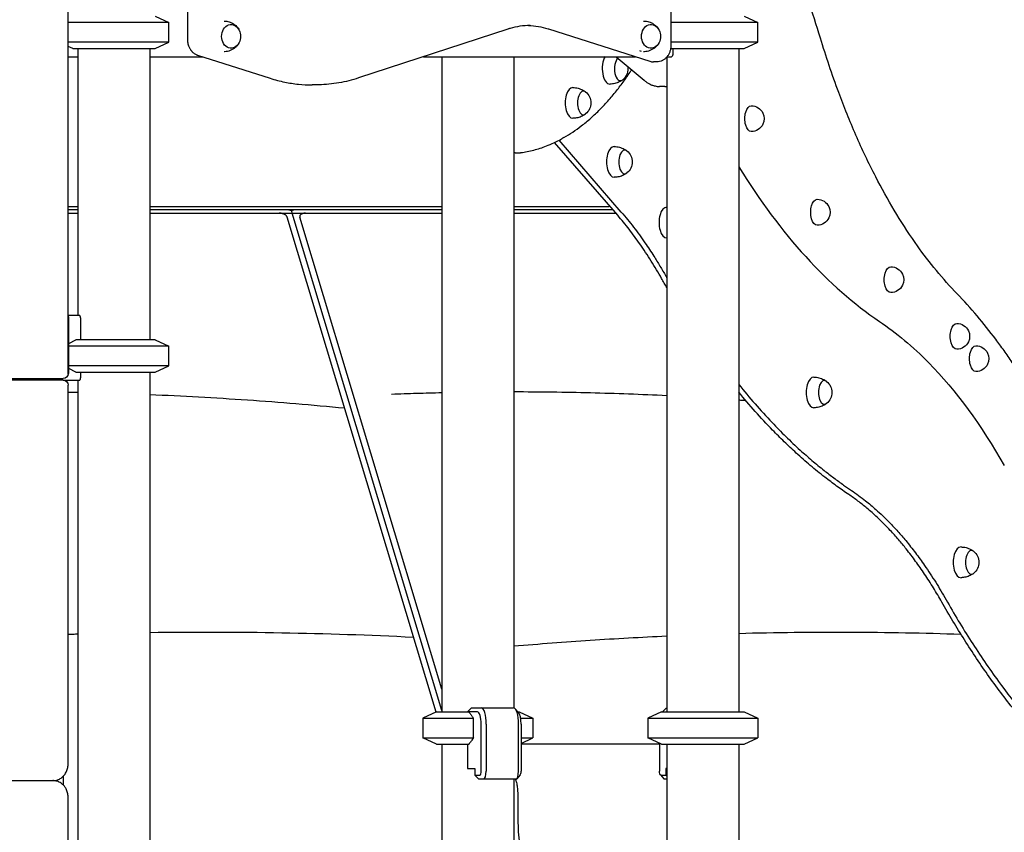
# Model space of a CAD drawing. Units: millimetres. Extents: x 0 to 59400, y 0 to 21000.
# Drawn here: x 40768 to 41986, y 5218 to 6223 of the extents above; entities that cross this region are included whole.
import ezdxf

# ---------------------------------------------------------------- set-up
doc = ezdxf.new("R2010")
doc.units = ezdxf.units.MM
doc.header["$LTSCALE"] = 15
doc.layers.add('P001', color=131, linetype='Continuous')

msp = doc.modelspace()

# ---------------------------------------------------------------- linework, layer by layer
at = {"layer": 'P001', "extrusion": (-5.93326e-13, 0, -1)}
for p, q in [((40828.1, 5785.3, 2541.1), (40828.1, 6646.4, 2541.1)), ((41573.4, 6258.1, 2541.1), (41573.4, 6191, 2541.1)), ((40975.7, 6240.5, 2541.1), (40975.7, 6198.5, 2541.1)), ((40935.8, 6227.3, 2541.1), (40952.8, 6219.4, 2541.1)), ((41663.9, 6227.3, 2541.1), (41680.9, 6219.4, 2541.1)), ((40952.8, 6195.2, 2541.1), (40952.8, 6219.4, 2541.1)), ((41371.9, 6211.4, 2541.1), (41187.3, 6151, 2541.1)), ((41422.3, 6211.6, 2541.1), (41547.4, 6171.7, 2541.1)), ((41680.9, 6195.2, 2541.1), (41680.9, 6219.4, 2541.1)), ((40833.8, 6187.3, 2541.1), (40828.1, 6190, 2541.1)), ((40840.3, 6187.3, 2541.1), (40840.3, 5857.3, 2541.1)), ((40929.3, 6187.3, 2541.1), (40929.3, 5827.3, 2541.1)), ((40935.8, 6187.3, 2541.1), (40952.8, 6195.2, 2541.1)), ((41576.4, 6181.9, 2541.1), (41576.4, 6187.3, 2541.1)), ((41657.4, 6187.3, 2541.1), (41657.4, 5367.3, 2541.1)), ((41663.9, 6187.3, 2541.1), (41680.9, 6195.2, 2541.1)), ((40828.1, 6177.3, 2541.1), (40840.3, 6177.3, 2541.1)), ((40929.3, 6177.3, 2541.1), (40994.3, 6177.3, 2541.1)), ((40988.3, 6179.2, 2541.1), (41078, 6150.6, 2541.1)), ((41267.7, 6177.3, 2541.1), (41529.8, 6177.3, 2541.1)), ((41290.3, 6177.3, 2541.1), (41290.3, 5367.3, 2541.1)), ((41379.3, 6177.3, 2541.1), (41379.3, 5372.3, 2541.1)), ((41506, 6177.3, 2541.1), (41540.4, 6148.2, 2541.1)), ((41568.4, 6176.9, 2541.1), (41568.4, 5367.3, 2541.1)), ((41568.8, 6177.3, 2541.1), (41573.9, 6177.3, 2541.1)), ((41556.2, 6171, 2541.1), (41552, 6171, 2541.1)), ((41134.1, 6142.5, 2541.1), (41129.9, 6142.5, 2541.1)), ((41566.1, 6140.5, 2541.1), (41559.4, 6140.5, 2541.1)), ((41507.7, 5981.2, 2541.1), (41429.7, 6071.3, 2541.1)), ((41512.2, 5985.1, 2541.1), (41435.2, 6074, 2541.1)), ((41380.9, 6058.6, 2541.1), (41387, 6058.6, 2541.1)), ((41283.1, 5366.9, 2541.1), (41099, 5979.1, 2541.1)), ((41104.6, 5986.8, 2541.1), (41104.7, 5988, 2541.1)), ((41105.3, 5984, 2541.1), (41104.6, 5986.5, 2541.1)), ((41105.3, 5984, 2541.1), (41104.6, 5986.5, 2541.1)), ((41290.3, 5369, 2541.1), (41105.3, 5984, 2541.1)), ((41290.3, 5369, 2541.1), (41105.3, 5984, 2541.1)), ((41290.3, 5395.2, 2541.1), (41114.7, 5979.1, 2541.1)), ((40842.2, 5857.3, 2541.1), (40828.1, 5857.3, 2541.1)), ((40829.2, 5787.9, 2541.1), (40829.2, 5852.7, 2541.1)), ((40843.8, 5827.3, 2541.1), (40843.8, 5852.7, 2541.1)), ((40935.8, 5827.3, 2541.1), (40952.8, 5819.4, 2541.1)), ((40952.8, 5795.2, 2541.1), (40952.8, 5819.4, 2541.1)), ((40935.8, 5787.3, 2541.1), (40952.8, 5795.2, 2541.1)), ((40843.8, 5781.9, 2541.1), (40843.8, 5787.3, 2541.1)), ((40929.3, 5787.3, 2541.1), (40929.3, 4567.3, 2541.1)), ((40725.3, 5779.3, 2541.1), (40822.1, 5779.3, 2541.1)), ((40822.1, 5777.3, 2541.1), (40725.3, 5777.3, 2541.1)), ((40822.1, 5777.3, 2541.1), (40842.2, 5777.3, 2541.1)), ((40828.1, 5302.3, 2541.1), (40828.1, 5771.3, 2541.1)), ((40840.3, 5777.3, 2541.1), (40840.3, 4619.1, 2541.1)), ((41322.1, 5367.3, 2541.1), (41326.5, 5371.9, 2541.1)), ((41327, 5372.3, 2541.1), (41339, 5372.3, 2541.1)), ((41339, 5372.3, 2541.1), (41378.9, 5372.3, 2541.1)), ((41385.2, 5366.5, 2541.1), (41380.9, 5371.2, 2541.1)), ((41563.3, 5367.3, 2541.1), (41566.9, 5371.2, 2541.1)), ((41283.8, 5367.3, 2541.1), (41266.8, 5359.4, 2541.1)), ((41266.8, 5359.4, 2541.1), (41266.8, 5335.2, 2541.1)), ((41334.2, 5367.3, 2541.1), (41323.7, 5367.3, 2541.1)), ((41329.5, 5335.2, 2541.1), (41329.5, 5359.4, 2541.1)), ((41385.8, 5367.3, 2541.1), (41402.8, 5359.4, 2541.1)), ((41402.8, 5359.4, 2541.1), (41402.8, 5335.2, 2541.1)), ((41561.9, 5367.3, 2541.1), (41544.9, 5359.4, 2541.1)), ((41544.9, 5359.4, 2541.1), (41544.9, 5335.2, 2541.1)), ((41663.9, 5367.3, 2541.1), (41680.9, 5359.4, 2541.1)), ((41680.9, 5359.4, 2541.1), (41680.9, 5335.2, 2541.1)), ((41338.8, 5294.1, 2541.1), (41338.8, 5352.3, 2541.1)), ((41345.1, 5352.3, 2541.1), (41345.1, 5294.1, 2541.1)), ((41385.1, 5294.1, 2541.1), (41385.1, 5352.3, 2541.1)), ((41388.3, 5352.3, 2541.1), (41388.3, 5294.1, 2541.1)), ((41283.8, 5327.3, 2541.1), (41266.8, 5335.2, 2541.1)), ((41388.3, 5328.4, 2541.1), (41402.8, 5335.2, 2541.1)), ((41561.9, 5327.3, 2541.1), (41544.9, 5335.2, 2541.1)), ((41663.9, 5327.3, 2541.1), (41680.9, 5335.2, 2541.1)), ((41290.3, 5327.3, 2541.1), (41290.3, 4972.3, 2541.1)), ((41322.1, 5327.3, 2541.1), (41322.1, 5297.1, 2541.1)), ((41559.5, 5327.3, 2541.1), (41390, 5327.3, 2541.1)), ((41559.5, 5328.4, 2541.1), (41559.5, 5294.1, 2541.1)), ((41568.4, 5327.3, 2541.1), (41568.4, 4567.3, 2541.1)), ((41657.4, 5327.3, 2541.1), (41657.4, 4567.3, 2541.1)), ((41322.1, 5297.1, 2541.1), (41331.1, 5297.1, 2541.1)), ((41331.1, 5297.1, 2541.1), (41331.1, 5289.1, 2541.1)), ((41567.2, 5297.1, 2541.1), (41567.2, 5289.1, 2541.1)), ((41568.4, 5297.1, 2541.1), (41567.2, 5297.1, 2541.1)), ((40822.3, 5276.8, 2541.1), (40822.3, 5287.9, 2541.1)), ((41331.1, 5289.1, 2541.1), (41337.3, 5289.1, 2541.1)), ((41335.9, 5284.1, 2541.1), (41331.1, 5289.1, 2541.1)), ((41342, 5284.1, 2541.1), (41335.9, 5284.1, 2541.1)), ((41382, 5284.1, 2541.1), (41342, 5284.1, 2541.1)), ((41379.3, 5284.1, 2541.1), (41379.3, 4967.3, 2541.1)), ((41387.2, 5289.4, 2541.1), (41383, 5284.6, 2541.1)), ((41560.5, 5289.4, 2541.1), (41564.8, 5284.6, 2541.1)), ((41561, 5289.1, 2541.1), (41567.2, 5289.1, 2541.1)), ((41568.4, 5284.1, 2541.1), (41565.8, 5284.1, 2541.1)), ((41567.2, 5289.1, 2541.1), (41568.4, 5287.8, 2541.1)), ((40590.2, 5282.3, 2541.1), (40809.3, 5282.3, 2541.1)), ((40809.4, 5282.3, 2541.1), (40809.3, 5282.3, 2541.1)), ((40828.2, 5064.8, 2541.1), (40828.2, 5262.3, 2541.1)), ((41384.3, 5262.3, 2541.1), (41384.3, 5237.5, 2541.1))]:
    msp.add_line(p, q, dxfattribs=at)
at = {"layer": 'P001'}
for p, q in [((40952.8, 6219.4, 2541.1), (40828.1, 6219.4, 2541.1)), ((41680.9, 6219.4, 2541.1), (41573.4, 6219.4, 2541.1)), ((40952.8, 6195.2, 2541.1), (40828.1, 6195.2, 2541.1)), ((40833.8, 6187.3, 2541.1), (40935.8, 6187.3, 2541.1)), ((41573.1, 6187.3, 2541.1), (41663.9, 6187.3, 2541.1)), ((41680.9, 6195.2, 2541.1), (41573.4, 6195.2, 2541.1)), ((40828.1, 5992, 2541.1), (40840.3, 5992, 2541.1)), ((40929.3, 5992, 2541.1), (41290.3, 5992, 2541.1)), ((41379.3, 5992, 2541.1), (41494, 5992, 2541.1)), ((40840.3, 5988, 2541.1), (40828.1, 5988, 2541.1)), ((40828.1, 5984, 2541.1), (40840.3, 5984, 2541.1)), ((41290.3, 5988, 2541.1), (40929.3, 5988, 2541.1)), ((40929.3, 5984, 2541.1), (41105.3, 5984, 2541.1)), ((41105.3, 5984, 2541.1), (41290.3, 5984, 2541.1)), ((41501.8, 5988, 2541.1), (41379.3, 5988, 2541.1)), ((41379.3, 5984, 2541.1), (41505.3, 5984, 2541.1)), ((40952.8, 5819.4, 2541.1), (40829.2, 5819.4, 2541.1)), ((40935.8, 5827.3, 2541.1), (40837.8, 5827.3, 2541.1)), ((40952.8, 5795.2, 2541.1), (40829.2, 5795.2, 2541.1)), ((40837.8, 5787.3, 2541.1), (40935.8, 5787.3, 2541.1)), ((41266.8, 5359.4, 2541.1), (41329.5, 5359.4, 2541.1)), ((41283.8, 5367.3, 2541.1), (41323.7, 5367.3, 2541.1)), ((41384.4, 5367.3, 2541.1), (41385.8, 5367.3, 2541.1)), ((41387.7, 5359.4, 2541.1), (41402.8, 5359.4, 2541.1)), ((41544.9, 5359.4, 2541.1), (41680.9, 5359.4, 2541.1)), ((41561.9, 5367.3, 2541.1), (41663.9, 5367.3, 2541.1)), ((41266.8, 5335.2, 2541.1), (41329.5, 5335.2, 2541.1)), ((41388.3, 5335.2, 2541.1), (41402.8, 5335.2, 2541.1)), ((41544.9, 5335.2, 2541.1), (41680.9, 5335.2, 2541.1)), ((41283.8, 5327.3, 2541.1), (41323.7, 5327.3, 2541.1)), ((41561.9, 5327.3, 2541.1), (41663.9, 5327.3, 2541.1))]:
    msp.add_line(p, q, dxfattribs=at)
at = {"layer": 'P001', "elevation": 2541.1}
for points in [[(41758.4, 6200.3, 0.012868), (41742.8, 6247.5, 0.015068), (41724.6, 6293.9, 0.012583), (41708.6, 6328.7, 0.014804), (41690.7, 6362.6, 0.012976), (41674.8, 6389.1, 0.015262), (41657.4, 6414.7)], [(41021, 6221.4, -0.017744), (41022.7, 6221.3, -0.017476), (41024.3, 6221.1, -0.033973), (41027.3, 6220.4, -0.034457), (41030.1, 6219.3, -0.036912), (41033, 6217.7, -0.038458), (41035.5, 6215.7, -0.034853), (41037.5, 6213.6, -0.037216), (41039.1, 6211.3)], [(41540.2, 6221.4, -0.017749), (41541.8, 6221.3, -0.017481), (41543.4, 6221.1, -0.033976), (41546.4, 6220.4, -0.034459), (41549.3, 6219.3, -0.036912), (41552.1, 6217.7, -0.038458), (41554.6, 6215.7, -0.034853), (41556.6, 6213.6, -0.037216), (41558.2, 6211.3)], [(41399.5, 6215.8, 0.036209), (41386.9, 6214.9, 0.0351), (41374.6, 6212.2, 0.003885), (41373.3, 6211.8, 0.003859), (41371.9, 6211.4)], [(41397.4, 6215.8, -0.035245), (41409.6, 6214.6, -0.034051), (41421.6, 6211.8, -0.000945), (41421.9, 6211.7, -0.000944), (41422.3, 6211.6)], [(40975.7, 6198.5, 0.029653), (40975.9, 6195.7, 0.030363), (40976.4, 6193, 0.023969), (40977, 6190.9, 0.02514), (40977.8, 6188.9, 0.018322), (40978.5, 6187.5, 0.019146), (40979.3, 6186.2, 0.011685), (40979.9, 6185.5, 0.012044), (40980.4, 6184.7, 0.054485), (40983.2, 6181.9, 0.061266), (40986.6, 6179.9, 0.014597), (40987.5, 6179.5, 0.015002), (40988.3, 6179.2)], [(41924.3, 5887.4, -0.020544), (41898.7, 5916.6, -0.016792), (41875.4, 5947.6, -0.018489), (41849.6, 5987.4, -0.015142), (41826.7, 6028.8, -0.016545), (41802.2, 6080.2, -0.013802), (41781, 6133, -0.00809), (41769.2, 6166.5, -0.007423), (41758.4, 6200.3)], [(41039.1, 6193.6, -0.043578), (41037.2, 6190.9, -0.040457), (41034.8, 6188.6, -0.042644), (41031.8, 6186.5, -0.04081), (41028.5, 6184.9, -0.038576), (41025.2, 6183.9, -0.037892), (41021.7, 6183.5, -0.003571), (41021.4, 6183.5, -0.003599), (41021, 6183.5)], [(41558.2, 6193.6, -0.043578), (41556.3, 6190.9, -0.040457), (41553.9, 6188.6, -0.042644), (41550.9, 6186.5, -0.04081), (41547.6, 6184.9, -0.038583), (41544.3, 6183.9, -0.037898), (41540.8, 6183.5, -0.003572), (41540.5, 6183.5, -0.0036), (41540.2, 6183.5)], [(41573.4, 6191, -0.043055), (41573, 6186.9, -0.045201), (41572, 6183, -0.042599), (41570.4, 6179.7, -0.047391), (41568.3, 6176.8, -0.047809), (41565.8, 6174.4, -0.052847), (41562.9, 6172.5, -0.055866), (41559.6, 6171.4, -0.05826), (41556.2, 6171)], [(41573.9, 6177.3, 0.07792), (41574.3, 6177.4, 0.054804), (41574.6, 6177.5, 0.057414), (41574.9, 6177.8, 0.035278), (41575.2, 6178.1, 0.052598), (41575.7, 6178.8, 0.033771), (41576, 6179.5, 0.040543), (41576.3, 6180.6, 0.033702), (41576.4, 6181.7, 0.003479), (41576.4, 6181.8, 0.003576), (41576.4, 6181.9)], [(41441.1, 6077.3, 0.018218), (41452.2, 6084.1, 0.016093), (41462.7, 6091.7, 0.017769), (41474.5, 6101.5, 0.015383), (41485.7, 6112, 0.015335), (41496.9, 6124, 0.013325), (41507.4, 6136.6, 0.011493), (41516.5, 6148.7, 0.010159), (41525, 6161.2)], [(41547.4, 6171.7, 0.038222), (41549.7, 6171.1, 0.039016), (41552, 6171)], [(41078, 6150.6, 0.013222), (41086.9, 6148, 0.01347), (41096, 6145.9, 0.025081), (41112.9, 6143.3, 0.025439), (41129.9, 6142.5)], [(41187.3, 6151, -0.035903), (41163, 6145, -0.037154), (41138.2, 6142.5, -0.002998), (41136.2, 6142.5, -0.003), (41134.1, 6142.5)], [(41513.7, 6148.6, -0.022557), (41511.7, 6147.3, -0.022048), (41509.7, 6146.1, -0.055739), (41504.1, 6144.1, -0.054748), (41498.2, 6143.4)], [(41540.4, 6148.2, 0.021312), (41543.2, 6146, 0.02581), (41546.2, 6144.1, 0.033321), (41549.9, 6142.3, 0.039044), (41553.9, 6141.1, 0.027517), (41556.6, 6140.6, 0.028484), (41559.4, 6140.5)], [(41452.4, 6139.1, -0.058301), (41458.7, 6138.3, -0.059498), (41464.6, 6136, -0.018475), (41466.3, 6135, -0.018839), (41467.9, 6133.9)], [(41566.1, 6140.5, 0.011988), (41567.3, 6140.5, 0.011913), (41568.4, 6140.6)], [(41467.9, 6106.4, -0.022557), (41465.9, 6105.1, -0.022048), (41463.9, 6103.9, -0.055739), (41458.3, 6101.9, -0.054748), (41452.4, 6101.2)], [(41387.8, 6058.7, 0.030684), (41403.9, 6061.9, 0.028163), (41419.5, 6066.9, 0.016757), (41428.9, 6070.9, 0.015441), (41438, 6075.5)], [(41441.1, 6077.3, -0.002555), (41439.6, 6076.4, -0.002594), (41438, 6075.5)], [(41503.5, 6066.2, -0.058301), (41509.8, 6065.3, -0.059498), (41515.7, 6063, -0.018475), (41517.3, 6062.1, -0.018839), (41518.9, 6061)], [(41380.9, 6058.6, -0.032562), (41380.1, 6058.7, -0.032527), (41379.3, 6058.8)], [(41387, 6058.6, 0.016759), (41387.4, 6058.6, 0.016755), (41387.8, 6058.7)], [(41518.9, 6033.4, -0.022557), (41517, 6032.1, -0.022048), (41515, 6031, -0.055739), (41509.4, 6028.9, -0.054748), (41503.5, 6028.2)], [(41494, 5992, 0.019901), (41495.1, 5992.1, 0.027822), (41496.3, 5992.2, 0.018501), (41496.9, 5992.4, 0.025379), (41497.5, 5992.6, 0.006657), (41497.6, 5992.6, 0.007261), (41497.8, 5992.7)], [(41568.4, 5991.2, -0.000113), (41568.4, 5991.2, -0.000113), (41568.4, 5991.2)], [(41099, 5979.1, 0.055049), (41098.7, 5979.7, 0.039091), (41098.3, 5980.3, 0.023417), (41098, 5980.6, 0.018749), (41097.6, 5981, 0.024892), (41097.1, 5981.4, 0.0191), (41096.5, 5981.8, 0.023841), (41095.6, 5982.3, 0.018525), (41094.7, 5982.8, 0.022207), (41093.4, 5983.2, 0.018581), (41092.1, 5983.6, 0.011317), (41091.2, 5983.7, 0.010835), (41090.3, 5983.9, 0.007831), (41089.7, 5984, 0.007814), (41089.1, 5984)], [(41101.2, 5988, -0.030044), (41101.9, 5988, -0.031055), (41102.6, 5987.8, -0.018897), (41103, 5987.7, -0.022972), (41103.4, 5987.6, -0.022802), (41103.7, 5987.4, -0.03175), (41104, 5987.2, -0.037293), (41104.3, 5987, -0.063146), (41104.5, 5986.7, -0.027878), (41104.6, 5986.6, -0.033983), (41104.6, 5986.5)], [(41104.6, 5986.5, -0.108783), (41104.6, 5986.8, -0.104204), (41104.7, 5987.2, -0.073177), (41104.9, 5987.4, -0.043919), (41105.1, 5987.6, -0.012785), (41105.2, 5987.6, -0.011122), (41105.3, 5987.7, -0.032783), (41105.6, 5987.8, -0.023295), (41106, 5987.9, -0.02413), (41106.4, 5988, -0.019552), (41106.8, 5988, -0.006612), (41106.9, 5988, -0.006361), (41107.1, 5988)], [(41121.6, 5984, 0.020057), (41120.3, 5983.9, 0.025357), (41118.9, 5983.6, 0.016438), (41118.2, 5983.3, 0.020625), (41117.4, 5983.1, 0.015532), (41117, 5982.8, 0.019068), (41116.5, 5982.6, 0.019068), (41116.1, 5982.3, 0.023833), (41115.7, 5982, 0.0522), (41115.1, 5981.4, 0.07822), (41114.7, 5980.6, 0.081271), (41114.6, 5979.9, 0.075243), (41114.7, 5979.1)], [(41505.3, 5984, 0.001418), (41505.2, 5984, 0.001441), (41505.1, 5984)], [(41562, 5903.1, 0.011001), (41549.1, 5924.7, 0.01263), (41535.2, 5945.8, 0.012036), (41521.9, 5963.9, 0.013869), (41507.7, 5981.2)], [(41512.2, 5985.1, -0.01454), (41527.3, 5966.6, -0.012543), (41541.4, 5947.3, -0.005025), (41547, 5939, -0.00474), (41552.5, 5930.6, -0.006574), (41560, 5918.4, -0.006113), (41567.3, 5906)], [(41568.4, 5953.2, -0.000113), (41568.4, 5953.2, -0.000113), (41568.4, 5953.2)], [(41567.3, 5906, 0.000253), (41567.9, 5905, 0.000253), (41568.4, 5903.9)], [(41568.4, 5891.9, -0.001384), (41565.2, 5897.5, -0.001361), (41562, 5903.1)], [(41927.2, 5884.4, 0.001008), (41925.7, 5885.9, 0.001018), (41924.3, 5887.4)], [(42029, 5745.2, 0.006655), (42017.4, 5765.1, 0.007218), (42005.2, 5784.6, 0.005779), (41995.5, 5799.4, 0.006186), (41985.4, 5814, 0.003096), (41980.3, 5821, 0.003206), (41975.2, 5827.9, 0.014402), (41952.1, 5856.9, 0.016942), (41927.2, 5884.4)], [(40843.8, 5852.7, 0.014193), (40843.8, 5853.4, 0.014235), (40843.7, 5854, 0.015075), (40843.6, 5854.6, 0.01745), (40843.5, 5855.3, 0.010807), (40843.4, 5855.6, 0.014259), (40843.3, 5855.9, 0.020121), (40843.1, 5856.4, 0.033384), (40842.9, 5856.8, 0.02853), (40842.7, 5857, 0.058525), (40842.6, 5857.2, 0.057322), (40842.4, 5857.3, 0.10939), (40842.2, 5857.3)], [(40842.2, 5777.3, 0.10939), (40842.4, 5777.3, 0.057322), (40842.6, 5777.4, 0.058525), (40842.7, 5777.6, 0.02853), (40842.9, 5777.8, 0.033384), (40843.1, 5778.2, 0.020121), (40843.3, 5778.6, 0.014259), (40843.4, 5779, 0.010807), (40843.5, 5779.3, 0.01745), (40843.6, 5779.9, 0.015075), (40843.7, 5780.6, 0.014235), (40843.8, 5781.2, 0.014193), (40843.8, 5781.9)], [(41657.4, 5772, 0.009627), (41677.5, 5748.1, 0.010712), (41698.5, 5725.1, 0.008765), (41715.6, 5707.7, 0.009564), (41733.3, 5691, 0.007981), (41747.9, 5678.2, 0.008562), (41762.9, 5665.8, 0.006848), (41774.9, 5656.6, 0.007252), (41787.1, 5647.7, 0.002843), (41791.8, 5644.3, 0.002905), (41796.6, 5641.1)], [(41750.3, 5781.2, -0.058301), (41756.6, 5780.4, -0.059498), (41762.5, 5778.1, -0.018475), (41764.2, 5777.1, -0.018839), (41765.8, 5776)], [(40828.1, 5762.6, -0.000368), (40834.2, 5762.5, -0.000368), (40840.3, 5762.4)], [(40929.3, 5759.7, -0.007173), (41049.8, 5753, -0.007068), (41170, 5743)], [(41228.1, 5760.2, -0.002003), (41259.2, 5761.3, -0.002005), (41290.3, 5762.1)], [(41379.3, 5763.2, -0.006177), (41473.9, 5762, -0.006238), (41568.4, 5758.5)], [(41793.3, 5636.1, -0.008912), (41778.4, 5646.5, -0.008333), (41763.8, 5657.5, -0.010188), (41745.8, 5672, -0.009371), (41728.5, 5687.3, -0.007941), (41713.6, 5701.3, -0.0074), (41699.2, 5715.7, -0.010888), (41677.8, 5738.7, -0.009794), (41657.4, 5762.5)], [(41657.4, 5753, -0.000281), (41661.7, 5752.7, -0.000281), (41665.9, 5752.4)], [(41765.8, 5748.4, -0.022557), (41763.8, 5747.1, -0.022048), (41761.8, 5746, -0.055739), (41756.2, 5744, -0.054748), (41750.3, 5743.2)], [(41796.6, 5641.1, -0.010415), (41805.5, 5634.9, -0.009618), (41814.1, 5628.3, -0.00721), (41820.6, 5623, -0.006804), (41826.9, 5617.5, -0.009077), (41835.4, 5609.6, -0.008353), (41843.7, 5601.5, -0.010421), (41854, 5590.4, -0.00945), (41863.9, 5579, -0.011333), (41875.8, 5563.9, -0.01006), (41887.1, 5548.4, -0.012338), (41900.9, 5527.5, -0.01078), (41913.7, 5506)], [(41908.5, 5503, 0.008816), (41898.1, 5520.6, 0.009818), (41887.1, 5537.7, 0.009833), (41876.1, 5553.4, 0.011035), (41864.5, 5568.7, 0.009185), (41854.9, 5580.4, 0.010201), (41844.8, 5591.6, 0.008145), (41836.7, 5599.9, 0.00883), (41828.4, 5608, 0.006623), (41822.3, 5613.6, 0.007063), (41815.9, 5619.1, 0.012464), (41804.8, 5627.9, 0.013847), (41793.3, 5636.1)], [(41932.2, 5571.2, -0.058301), (41938.4, 5570.4, -0.059498), (41944.3, 5568.1, -0.018475), (41946, 5567.1, -0.018839), (41947.6, 5566)], [(41947.6, 5538.4, -0.022557), (41945.7, 5537.1, -0.022048), (41943.7, 5536, -0.055739), (41938.1, 5534, -0.054748), (41932.2, 5533.2)], [(42139.8, 5236.1, -0.021621), (42103.2, 5263, -0.018346), (42069, 5292.7, -0.018763), (42033.4, 5328.6, -0.015796), (42000.4, 5366.8, -0.015791), (41967.1, 5410.6, -0.013402), (41936.5, 5456.2, -0.006289), (41922.2, 5479.5, -0.005859), (41908.5, 5503)], [(41913.7, 5506, 0.013229), (41944.7, 5454.5, 0.015648), (41978.6, 5405, 0.014746), (42010.5, 5363.9, 0.017507), (42044.9, 5325.1, 0.017504), (42078.9, 5291.7, 0.020821), (42115.4, 5261.1, 0.007944), (42129.1, 5250.8, 0.008465), (42143.1, 5241.1)], [(40828.1, 5463.3, -0.000285), (40834.2, 5463.5, -0.000285), (40840.3, 5463.7)], [(40929.3, 5465.6, -0.007627), (41092.3, 5465.2, -0.007668), (41255.1, 5459.8)], [(41379.3, 5448.8, -0.004864), (41473.8, 5455.9, -0.004979), (41568.4, 5461.2)], [(41657.4, 5464.4, -0.007451), (41794.7, 5466, -0.007673), (41932, 5463.4)], [(41323.7, 5367.3, -0.004365), (41325.8, 5364.4, -0.002607), (41327.9, 5361.6, -0.000853), (41328.7, 5360.5, -0.000727), (41329.5, 5359.4)], [(41329.5, 5335.2, -0.002565), (41326.9, 5331.6, -0.00469), (41324.2, 5328.1, -0.000623), (41324, 5327.7, -0.000673), (41323.7, 5327.3)], [(41390, 5327.3, 0.02724), (41389.1, 5327.3, 0.026966), (41388.3, 5327.1)], [(40809.3, 5282.3, 0.068155), (40814.1, 5282.9, 0.06602), (40818.5, 5284.8, 0.063248), (40822.2, 5287.7, 0.059652), (40825.1, 5291.5, 0.062922), (40827.2, 5296.2, 0.060672), (40828.1, 5301.2, 0.006277), (40828.1, 5301.8, 0.006266), (40828.1, 5302.3)], [(41381.2, 5284.1, -0.013654), (41381.7, 5282.6, -0.009886), (41382.1, 5281.1, -0.014661), (41382.8, 5278.5, -0.010789), (41383.3, 5275.8, -0.012188), (41383.7, 5272.4, -0.010127), (41384, 5269, -0.005645), (41384.2, 5267, -0.005385), (41384.2, 5265, -0.003598), (41384.3, 5263.6, -0.003584), (41384.3, 5262.3)], [(40828.2, 5262.3, 0.060598), (40827.5, 5267.4, 0.062424), (40825.7, 5272.2, 0.049727), (40823.5, 5275.5, 0.052227), (40820.6, 5278.3, 0.071235), (40816.1, 5281, 0.074204), (40811, 5282.2, 0.01135), (40810.2, 5282.3, 0.011434), (40809.4, 5282.3)], [(41384.3, 5237.5, 0.011956), (41384.6, 5222.7, 0.013063), (41385.7, 5207.8, 0.009874), (41387, 5197.5, 0.011882), (41388.7, 5187.3, 0.009986), (41390.3, 5179.6, 0.012788), (41392.2, 5172, 0.007808), (41393.5, 5168, 0.009452), (41394.8, 5164, 0.009576), (41396.2, 5160.4, 0.011619), (41397.8, 5156.8, 0.018226), (41400.1, 5152.2, 0.027888), (41402.8, 5147.9, 0.026009), (41405.3, 5144.8, 0.038619), (41408.2, 5141.9, 0.036619), (41410.9, 5140, 0.046228), (41413.8, 5138.5, 0.043236), (41416.5, 5137.8, 0.048021), (41419.3, 5137.5)]]:
    msp.add_lwpolyline(points, format="xyb", dxfattribs=at)
for points in [[(40829.2, 5822.9), (40837.8, 5827.3)], [(40837.8, 5787.3), (40829.2, 5791.7)]]:
    msp.add_lwpolyline(points, dxfattribs=at)
at = {"layer": 'P001', "extrusion": (-5.93326e-13, 0, -1)}
for centre, radius, start, end in [((-41024, 6202.4, -2541.1), 17.5, 154.4266, 205.5734), ((-41543.1, 6202.4, -2541.1), 17.5, 154.4266, 205.5734), ((-41502.9, 6162.4, -2541.1), 17.5, 170.2194, 231.1828), ((-41457.1, 6120.2, -2541.1), 17.5, 128.8172, 231.1828), ((-41672.9, 6100.7, -2541.1), 16, 90, 154.3411), ((-41672.9, 6100.7, -2541.1), 16, 154.3411, 205.6589), ((-41672.9, 6100.7, -2541.1), 16, 205.6589, 270), ((-41508.1, 6047.2, -2541.1), 17.5, 128.8172, 231.1828), ((-41754.4, 5985, -2541.1), 16, 90, 154.3411), ((-41754.4, 5985, -2541.1), 16, 154.3411, 205.6589), ((-41754.4, 5985, -2541.1), 16, 205.6589, 270), ((-41845.3, 5901.6, -2541.1), 16, 90, 154.3411), ((-41845.3, 5901.6, -2541.1), 16, 154.3411, 205.6589), ((-41845.3, 5901.6, -2541.1), 16, 205.6589, 270), ((-41926.9, 5831.6, -2541.1), 16, 90, 154.3411), ((-41926.9, 5831.6, -2541.1), 16, 154.3411, 205.6589), ((-41926.9, 5831.6, -2541.1), 16, 205.6589, 270), ((-41950.7, 5804, -2541.1), 16, 90, 154.3411), ((-41950.7, 5804, -2541.1), 16, 154.3411, 205.6589), ((-41950.7, 5804, -2541.1), 16, 205.6589, 270), ((-40822.1, 5785.3, -2541.1), 6, 180, 270), ((-40822.1, 5771.3, -2541.1), 6, 90, 180), ((-41755, 5762.2, -2541.1), 17.5, 128.8172, 231.1828), ((-41936.8, 5552.2, -2541.1), 17.5, 128.8172, 231.1828)]:
    msp.add_arc(centre, radius, start, end, dxfattribs=at)
at = {"layer": 'P001', "extrusion": (0, 0, -1)}
for centre, major_axis, ratio, start_param, end_param in [((41539.8, 6202.4, 2541.1), (0, -19), 0.798636, 3.141593, 3.163174), ((41029.7, 6202.4, 2541.1), (0, -14.7), 0.798636, 5.252226, 10.455738), ((41548.9, 6202.4, 2541.1), (0, -14.7), 0.798636, 5.252226, 10.455738), ((41539.8, 6202.4, 2541.1), (0, -19), 0.798636, 0.177808, 0.321117), ((41539.8, 6202.4, 2541.1), (0, -19), 0.798636, 6.261604, 6.283185), ((41672.9, 6100.7, 2541.1), (0, -16), 0.5, 0, 3.141593), ((41754.4, 5985, 2541.1), (0, -16), 0.5, 0, 3.141593), ((41845.3, 5901.6, 2541.1), (0, -16), 0.5, 0, 3.141593), ((41688, 4996.9, 2541.1), (0, -900), 0.5, 3.465861, 3.612829), ((41926.9, 5831.6, 2541.1), (0, -16), 0.5, 0, 3.141593), ((41950.7, 5804, 2541.1), (0, -16), 0.5, 0, 3.141593), ((41688, 4996.9, 2541.1), (0, -900), 0.5, 3.612831, 3.864525), ((41334.8, 5393.3, 2541.1), (-44, -44), 0.158384, 5.046765, 5.057761), ((41568.9, 5352.3, 2541.1), (0, 20), 0.309017, 5.952258, 6.214448), ((41561, 5294.1, 2541.1), (0, 5), 0.309017, 3.141593, 4.712389), ((41565.8, 5294.1, 2541.1), (0, 10), 0.309017, 3.141593, 3.472519)]:
    msp.add_ellipse(centre, major_axis=major_axis, ratio=ratio, start_param=start_param, end_param=end_param, dxfattribs=at)
at = {"layer": 'P001'}
for centre, major_axis, ratio, start_param, end_param in [((41498.1, 6162.4, 2541.1), (0, 19), 0.5, 0.665372, 3.150981), ((41511.1, 6162.4, 2541.1), (0, 14.7), 0.5, 0.444685, 3.524043), ((41452.3, 6120.2, 2541.1), (0, 19), 0.5, 6.273797, 9.434167), ((41465.3, 6120.2, 2541.1), (0, 14.7), 0.5, 5.900735, 9.807229), ((41503.4, 6047.2, 2541.1), (0, 19), 0.5, 6.273797, 9.434167), ((41516.4, 6047.2, 2541.1), (0, 14.7), 0.5, 5.900735, 9.807229), ((42009.8, 6911.7, 2541.1), (0, 1120), 0.5, 2.461073, 2.817389), ((41568.3, 5972.2, 2541.1), (0, 19), 0.5, 6.273797, 9.434167), ((40827.3, 5852.7, 2541.1), (0, -4.6), 0.406737, 1.570796, 2.684526), ((40827.3, 5787.9, 2541.1), (0, -4.6), 0.406737, 0.29863, 1.570796), ((41750.2, 5762.2, 2541.1), (0, 19), 0.5, 6.273797, 9.434167), ((41763.2, 5762.2, 2541.1), (0, 14.7), 0.5, 5.900735, 9.807229), ((41795, 5638.6, 2541.1), (-1.67, -2.49), 0.820899, 6.283153, 6.283191), ((41932.1, 5552.2, 2541.1), (0, 19), 0.5, 6.273797, 9.434167), ((41945.1, 5552.2, 2541.1), (0, 14.7), 0.5, 5.900735, 9.807229), ((41339, 5352.3, 2541.1), (0, -20), 0.309017, 1.570796, 3.141593), ((41378.9, 5352.3, 2541.1), (0, -20), 0.309017, 1.570796, 3.141593), ((41334.2, 5352.3, 2541.1), (0, -15), 0.309017, 1.570796, 3.141593), ((41383.7, 5352.3, 2541.1), (0, -15), 0.309017, 1.570796, 2.810666), ((41337.3, 5294.1, 2541.1), (0, -5), 0.309017, 0, 1.570796), ((41342, 5294.1, 2541.1), (0, -10), 0.309017, 0, 1.570796), ((41382, 5294.1, 2541.1), (0, -10), 0.309017, 0, 1.570796), ((41386.7, 5294.1, 2541.1), (0, -5), 0.309017, 0.330927, 1.570796)]:
    msp.add_ellipse(centre, major_axis=major_axis, ratio=ratio, start_param=start_param, end_param=end_param, dxfattribs=at)

doc.saveas('drawing.dxf')
